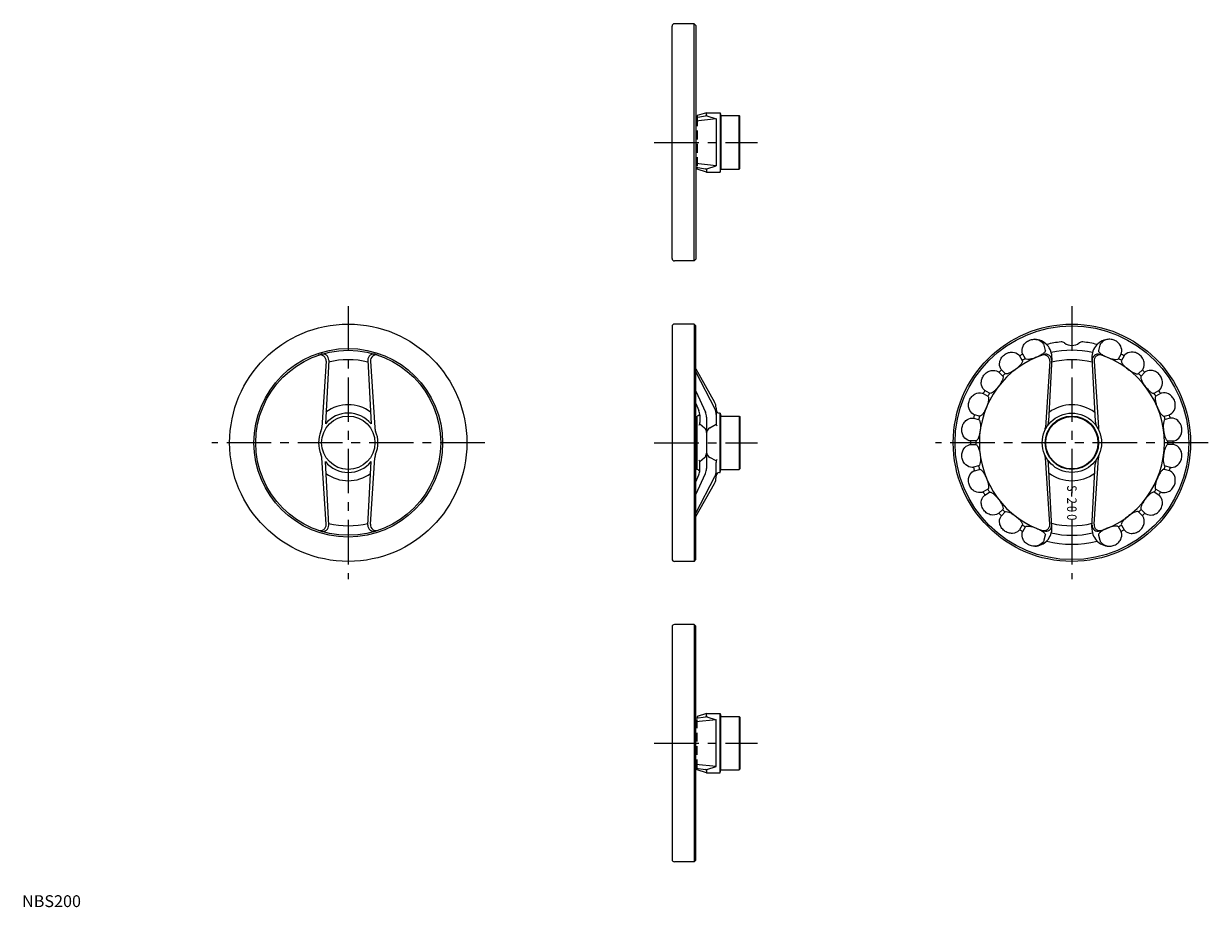
# Model space of a CAD drawing. Extents: x 1 to 1000, y 0 to 745.
import ezdxf
from ezdxf.enums import TextEntityAlignment as Align

# ---------------------------------------------------------------- set-up
doc = ezdxf.new("R2010")
doc.units = 0
doc.header["$LTSCALE"] = 30
doc.linetypes.add('CENTER', pattern=[2, 1.25, -0.25, 0.25, -0.25])
doc.linetypes.add('HIDDEN', pattern=[0.375, 0.25, -0.125])
doc.layers.get('0').update_dxf_attribs({"linetype": 'CONTINUOUS'})
doc.layers.add('1', color=1, linetype='CENTER')
doc.layers.add('2', color=2, linetype='HIDDEN')
doc.styles.get("Standard").update_dxf_attribs({"font": 'TXT', "bigfont": 'BIGFONT'})
doc.styles.add('STANDARD1', font='txt')

msp = doc.modelspace()

# ---------------------------------------------------------------- linework, layer by layer
for p, q in [((548, 546.57), (548, 742.57)), ((566.5, 744.57), (550, 744.57)), ((566.5, 744.57), (568, 743.07)), ((566.5, 544.57), (566.5, 744.57)), ((568, 743.07), (568, 546.07)), ((577, 669.57), (569, 667.07)), ((577, 669.57), (588.56, 669.57)), ((577, 667.64), (577, 669.57)), ((588.56, 669.57), (589, 667.07)), ((588.56, 669.57), (588.56, 619.57)), ((568, 665.58), (576.25, 666.88)), ((585.07, 664.35), (568, 662.53)), ((569, 667.07), (569, 665.74)), ((577.36, 666.88), (585.07, 664.35)), ((585.07, 664.35), (585.07, 624.79)), ((589, 667.07), (604.5, 667.07)), ((589, 667.07), (589, 622.07)), ((604.5, 622.07), (604.5, 667.07)), ((604.5, 667.07), (605, 666.57)), ((605, 622.57), (605, 666.57)), ((585.07, 624.79), (568, 626.61)), ((568, 623.56), (576.25, 622.25)), ((569, 622.07), (569, 623.4)), ((577, 619.57), (569, 622.07)), ((577, 621.5), (577, 619.57)), ((577, 619.57), (588.56, 619.57)), ((577.36, 622.25), (585.07, 624.79)), ((588.56, 619.57), (589, 622.07)), ((589, 622.07), (604.5, 622.07)), ((604.5, 622.07), (605, 622.57)), ((566.5, 544.57), (550, 544.57)), ((566.5, 544.57), (568, 546.07)), ((548, 489.36), (548, 293.36)), ((566.5, 491.36), (550, 491.36)), ((566.5, 491.36), (566.5, 291.36)), ((566.5, 491.36), (568, 489.86)), ((568, 292.86), (568, 489.86)), ((256.35, 460.1), (252.68, 404.2)), ((258.47, 460.86), (255.67, 407.21)), ((291.53, 460.86), (294.33, 407.21)), ((293.65, 460.1), (297.32, 404.2)), ((866.35, 460.1), (862.68, 404.2)), ((868.1, 462.81), (865.36, 409.49)), ((901.9, 462.81), (904.64, 409.49)), ((903.65, 460.1), (907.32, 404.2)), ((568, 453.62), (583.78, 425.65)), ((568, 450.77), (583.95, 419.82)), ((568, 434.86), (576.09, 417.17)), ((568, 424.42), (570.58, 418.47)), ((585.07, 420.74), (585.07, 407.99)), ((571.4, 414.61), (569, 413.86)), ((569, 368.86), (569, 413.86)), ((571.4, 414.49), (571.4, 408.55)), ((577, 413.01), (577, 369.72)), ((588.56, 416.36), (588.07, 416.36)), ((588.56, 416.36), (589, 413.86)), ((588.56, 366.36), (588.56, 416.36)), ((589, 368.86), (589, 413.86)), ((589, 413.86), (604.5, 413.86)), ((604.5, 413.86), (604.5, 368.86)), ((604.5, 413.86), (605, 413.36)), ((605, 413.36), (605, 369.36)), ((571.4, 407.21), (575.26, 403.89)), ((585.07, 406.65), (579.67, 403.8)), ((256.35, 322.62), (252.68, 378.52)), ((258.47, 321.87), (255.67, 375.51)), ((291.53, 321.87), (294.33, 375.51)), ((293.65, 322.62), (297.32, 378.52)), ((571.4, 375.51), (575.26, 378.83)), ((571.4, 368.23), (571.4, 374.17)), ((585.07, 376.08), (579.67, 378.92)), ((585.07, 361.99), (585.07, 374.74)), ((866.35, 322.62), (862.68, 378.52)), ((868.1, 319.91), (865.36, 373.24)), ((901.9, 319.91), (904.64, 373.24)), ((903.65, 322.62), (907.32, 378.52)), ((568, 347.87), (576.09, 365.56)), ((568, 358.3), (570.58, 364.26)), ((568, 331.96), (583.95, 362.9)), ((571.4, 368.11), (569, 368.86)), ((585.07, 361.99), (585.07, 363.36)), ((588.07, 366.36), (588.56, 366.36)), ((588.56, 366.36), (589, 368.86)), ((589, 368.86), (604.5, 368.86)), ((604.5, 368.86), (605, 369.36)), ((568, 329.1), (583.78, 357.08)), ((885, 345.96), (885, 349.44)), ((566.5, 291.36), (550, 291.36)), ((566.5, 291.36), (568, 292.86)), ((548, 236.16), (548, 40.16)), ((566.5, 238.16), (550, 238.16)), ((566.5, 238.16), (566.5, 38.16)), ((566.5, 238.16), (568, 236.66)), ((568, 39.66), (568, 236.66)), ((568, 159.17), (576.25, 160.47)), ((577, 163.16), (569, 160.66)), ((569, 160.66), (569, 159.33)), ((577, 163.16), (588.56, 163.16)), ((577, 161.22), (577, 163.16)), ((577.36, 160.47), (585.07, 157.94)), ((588.56, 163.16), (589, 160.66)), ((588.56, 113.16), (588.56, 163.16)), ((589, 160.66), (604.5, 160.66)), ((589, 115.66), (589, 160.66)), ((604.5, 160.66), (605, 160.16)), ((604.5, 160.66), (604.5, 115.66)), ((605, 160.16), (605, 116.16)), ((585.07, 157.94), (568, 156.12)), ((585.07, 118.37), (585.07, 157.94)), ((585.07, 118.37), (568, 120.19)), ((568, 117.14), (576.25, 115.84)), ((569, 115.66), (569, 116.99)), ((577, 113.16), (569, 115.66)), ((577, 115.09), (577, 113.16)), ((577, 113.16), (588.56, 113.16)), ((577.36, 115.84), (585.07, 118.37)), ((588.56, 113.16), (589, 115.66)), ((589, 115.66), (604.5, 115.66)), ((604.5, 115.66), (605, 116.16)), ((566.5, 38.16), (550, 38.16)), ((566.5, 38.16), (568, 39.66))]:
    msp.add_line(p, q)
for points in [[(849.22, 477.75, -0.087971), (852.94, 478.57, -0.093494), (856.5, 478.05, -0.171159), (861.03, 474.45, -0.07508), (861.42, 473.55), (862.6, 469.18, -0.221468), (862.43, 468.27, -0.075303), (860.81, 466.56, -0.038627), (858.19, 464.83, -0.036262), (855.15, 463.43, -0.028262), (851.62, 462.19, -0.038627), (848.94, 461.64, -0.075303), (846.58, 461.7, -0.221468), (845.81, 462.23), (843.55, 466.15, -0.07508), (843.19, 467.07, -0.171159), (843.86, 472.81, -0.093494), (846.01, 475.69, -0.087971)], [(920.78, 477.75, 0.087971), (917.06, 478.57, 0.093494), (913.5, 478.05, 0.171159), (908.97, 474.45, 0.07508), (908.58, 473.55), (907.4, 469.18, 0.221468), (907.57, 468.27, 0.075303), (909.19, 466.56, 0.038627), (911.81, 464.83, 0.036262), (914.85, 463.43, 0.028262), (918.38, 462.19, 0.038627), (921.06, 461.64, 0.075303), (923.42, 461.7, 0.221468), (924.19, 462.23), (926.45, 466.15, 0.07508), (926.81, 467.07, 0.171159), (926.14, 472.81, 0.093494), (923.99, 475.69, 0.087971)], [(828.08, 465.54, -0.087971), (831.46, 467.3, -0.093494), (835.03, 467.72, -0.171159), (840.34, 465.42, -0.07508), (840.96, 464.65), (843.22, 460.73, -0.221468), (843.3, 459.81, -0.075303), (842.17, 457.73, -0.038627), (840.08, 455.39, -0.036262), (837.52, 453.24, -0.028262), (834.43, 451.14, -0.038627), (831.98, 449.91, -0.075303), (829.68, 449.36, -0.221468), (828.81, 449.68), (825.61, 452.87, -0.07508), (825.03, 453.67, -0.171159), (824.18, 459.39, -0.093494), (825.51, 462.73, -0.087971)], [(941.92, 465.54, 0.087971), (938.54, 467.3, 0.093494), (934.97, 467.72, 0.171159), (929.66, 465.42, 0.07508), (929.04, 464.65), (926.78, 460.73, 0.221468), (926.7, 459.81, 0.075303), (927.83, 457.73, 0.038627), (929.92, 455.39, 0.036262), (932.48, 453.24, 0.028262), (935.57, 451.14, 0.038627), (938.02, 449.91, 0.075303), (940.32, 449.36, 0.221468), (941.19, 449.68), (944.39, 452.87, 0.07508), (944.97, 453.67, 0.171159), (945.82, 459.39, 0.093494), (944.49, 462.73, 0.087971)], [(810.82, 448.28, -0.087971), (813.63, 450.85, -0.093494), (816.97, 452.18, -0.171159), (822.7, 451.34, -0.07508), (823.49, 450.75), (826.69, 447.55, -0.221468), (827, 446.68, -0.075303), (826.45, 444.39, -0.038627), (825.04, 441.58, -0.036262), (823.12, 438.85, -0.028262), (820.68, 436.01, -0.038627), (818.63, 434.19, -0.075303), (816.55, 433.06, -0.221468), (815.63, 433.15), (811.71, 435.41, -0.07508), (810.94, 436.02, -0.171159), (808.64, 441.33, -0.093494), (809.06, 444.9, -0.087971)], [(959.18, 448.28, 0.087971), (956.37, 450.85, 0.093494), (953.03, 452.18, 0.171159), (947.3, 451.34, 0.07508), (946.51, 450.75), (943.31, 447.55, 0.221468), (943, 446.68, 0.075303), (943.55, 444.39, 0.038627), (944.96, 441.58, 0.036262), (946.88, 438.85, 0.028262), (949.32, 436.01, 0.038627), (951.37, 434.19, 0.075303), (953.45, 433.06, 0.221468), (954.37, 433.15), (958.29, 435.41, 0.07508), (959.06, 436.02, 0.171159), (961.36, 441.33, 0.093494), (960.94, 444.9, 0.087971)], [(798.62, 427.14, -0.087971), (800.67, 430.36, -0.093494), (803.55, 432.5, -0.171159), (809.3, 433.17, -0.07508), (810.21, 432.81), (814.13, 430.55, -0.221468), (814.66, 429.79, -0.075303), (814.72, 427.42, -0.038627), (814.09, 424.35, -0.036262), (812.94, 421.21, -0.028262), (811.31, 417.84, -0.038627), (809.81, 415.56, -0.075303), (808.09, 413.93, -0.221468), (807.18, 413.77), (802.81, 414.94, -0.07508), (801.91, 415.33, -0.171159), (798.31, 419.87, -0.093494), (797.8, 423.42, -0.087971)], [(971.38, 427.14, 0.087971), (969.33, 430.36, 0.093494), (966.45, 432.5, 0.171159), (960.7, 433.17, 0.07508), (959.79, 432.81), (955.87, 430.55, 0.221468), (955.34, 429.79, 0.075303), (955.28, 427.42, 0.038627), (955.91, 424.35, 0.036262), (957.06, 421.21, 0.028262), (958.69, 417.84, 0.038627), (960.19, 415.56, 0.075303), (961.91, 413.93, 0.221468), (962.82, 413.77), (967.19, 414.94, 0.07508), (968.09, 415.33, 0.171159), (971.69, 419.87, 0.093494), (972.2, 423.42, 0.087971)], [(792.3, 403.57, -0.087971), (793.45, 407.2, -0.093494), (795.67, 410.02, -0.171159), (801.06, 412.15, -0.07508), (802.03, 412.04), (806.4, 410.87, -0.221468), (807.11, 410.27, -0.075303), (807.78, 408.01, -0.038627), (807.97, 404.87, -0.036262), (807.67, 401.54, -0.028262), (806.97, 397.87, -0.038627), (806.11, 395.27, -0.075303), (804.87, 393.25, -0.221468), (804.03, 392.86), (799.51, 392.86, -0.07508), (798.54, 393.01, -0.171159), (793.89, 396.46, -0.093494), (792.47, 399.76, -0.087971)], [(977.7, 403.57, 0.087971), (976.55, 407.2, 0.093494), (974.33, 410.02, 0.171159), (968.94, 412.15, 0.07508), (967.97, 412.04), (963.6, 410.87, 0.221468), (962.89, 410.27, 0.075303), (962.22, 408.01, 0.038627), (962.03, 404.87, 0.036262), (962.33, 401.54, 0.028262), (963.03, 397.87, 0.038627), (963.89, 395.27, 0.075303), (965.13, 393.25, 0.221468), (965.97, 392.86), (970.49, 392.86, 0.07508), (971.46, 393.01, 0.171159), (976.11, 396.46, 0.093494), (977.53, 399.76, 0.087971)], [(792.3, 379.16, -0.087971), (792.47, 382.97, -0.093494), (793.89, 386.27, -0.171159), (798.54, 389.72, -0.07508), (799.51, 389.86), (804.03, 389.86, -0.221468), (804.87, 389.47, -0.075303), (806.11, 387.45, -0.038627), (807.1, 384.48, -0.036262), (807.67, 381.18, -0.028262), (807.95, 377.45, -0.038627), (807.78, 374.72, -0.075303), (807.11, 372.45, -0.221468), (806.4, 371.86), (802.03, 370.68, -0.07508), (801.06, 370.57, -0.171159), (795.67, 372.71, -0.093494), (793.45, 375.52, -0.087971)], [(977.7, 379.16, 0.087971), (977.53, 382.97, 0.093494), (976.11, 386.27, 0.171159), (971.46, 389.72, 0.07508), (970.49, 389.86), (965.97, 389.86, 0.221468), (965.13, 389.47, 0.075303), (963.89, 387.45, 0.038627), (962.9, 384.48, 0.036262), (962.33, 381.18, 0.028262), (962.05, 377.45, 0.038627), (962.22, 374.72, 0.075303), (962.89, 372.45, 0.221468), (963.6, 371.86), (967.97, 370.68, 0.07508), (968.94, 370.57, 0.171159), (974.33, 372.71, 0.093494), (976.55, 375.52, 0.087971)], [(798.62, 355.58, -0.087971), (797.8, 359.3, -0.093494), (798.31, 362.86, -0.171159), (801.91, 367.39, -0.07508), (802.81, 367.79), (807.18, 368.96, -0.221468), (808.09, 368.8, -0.075303), (809.81, 367.17, -0.038627), (811.53, 364.55, -0.036262), (812.94, 361.51, -0.028262), (814.17, 357.98, -0.038627), (814.72, 355.3, -0.075303), (814.66, 352.94, -0.221468), (814.13, 352.18), (810.21, 349.92, -0.07508), (809.3, 349.56, -0.171159), (803.55, 350.22, -0.093494), (800.67, 352.37, -0.087971)], [(971.38, 355.58, 0.087971), (972.2, 359.3, 0.093494), (971.69, 362.86, 0.171159), (968.09, 367.39, 0.07508), (967.19, 367.79), (962.82, 368.96, 0.221468), (961.91, 368.8, 0.075303), (960.19, 367.17, 0.038627), (958.47, 364.55, 0.036262), (957.06, 361.51, 0.028262), (955.83, 357.98, 0.038627), (955.28, 355.3, 0.075303), (955.34, 352.94, 0.221468), (955.87, 352.18), (959.79, 349.92, 0.07508), (960.7, 349.56, 0.171159), (966.45, 350.22, 0.093494), (969.33, 352.37, 0.087971)], [(810.82, 334.44, -0.087971), (809.06, 337.83, -0.093494), (808.64, 341.39, -0.171159), (810.94, 346.7, -0.07508), (811.71, 347.32), (815.63, 349.58, -0.221468), (816.55, 349.66, -0.075303), (818.63, 348.53, -0.038627), (820.98, 346.45, -0.036262), (823.12, 343.88, -0.028262), (825.22, 340.79, -0.038627), (826.45, 338.34, -0.075303), (827, 336.04, -0.221468), (826.69, 335.17), (823.49, 331.97, -0.07508), (822.7, 331.39, -0.171159), (816.97, 330.54, -0.093494), (813.63, 331.87, -0.087971)], [(959.18, 334.44, 0.087971), (960.94, 337.83, 0.093494), (961.36, 341.39, 0.171159), (959.06, 346.7, 0.07508), (958.29, 347.32), (954.37, 349.58, 0.221468), (953.45, 349.66, 0.075303), (951.37, 348.53, 0.038627), (949.02, 346.45, 0.036262), (946.88, 343.88, 0.028262), (944.78, 340.79, 0.038627), (943.55, 338.34, 0.075303), (943, 336.04, 0.221468), (943.31, 335.17), (946.51, 331.97, 0.07508), (947.3, 331.39, 0.171159), (953.03, 330.54, 0.093494), (956.37, 331.87, 0.087971)], [(828.08, 317.18, -0.087971), (825.51, 320, -0.093494), (824.18, 323.33, -0.171159), (825.03, 329.06, -0.07508), (825.61, 329.85), (828.81, 333.05, -0.221468), (829.68, 333.37, -0.075303), (831.98, 332.81, -0.038627), (834.78, 331.41, -0.036262), (837.52, 329.48, -0.028262), (840.35, 327.04, -0.038627), (842.17, 324.99, -0.075303), (843.3, 322.92, -0.221468), (843.22, 321.99), (840.96, 318.08, -0.07508), (840.34, 317.31, -0.171159), (835.03, 315.01, -0.093494), (831.46, 315.43, -0.087971)], [(941.92, 317.18, 0.087971), (944.49, 320, 0.093494), (945.82, 323.33, 0.171159), (944.97, 329.06, 0.07508), (944.39, 329.85), (941.19, 333.05, 0.221468), (940.32, 333.37, 0.075303), (938.02, 332.81, 0.038627), (935.22, 331.41, 0.036262), (932.48, 329.48, 0.028262), (929.65, 327.04, 0.038627), (927.83, 324.99, 0.075303), (926.7, 322.92, 0.221468), (926.78, 321.99), (929.04, 318.08, 0.07508), (929.66, 317.31, 0.171159), (934.97, 315.01, 0.093494), (938.54, 315.43, 0.087971)], [(856.5, 304.68, -0.093494), (852.94, 304.16, -0.087971), (849.22, 304.98, -0.087971), (846.01, 307.03, -0.093494), (843.86, 309.91, -0.171159), (843.19, 315.66, -0.07508), (843.55, 316.58), (845.81, 320.49, -0.221468), (846.58, 321.03, -0.075303), (848.94, 321.08, -0.038627), (852.01, 320.45, -0.036262), (855.15, 319.3, -0.028262), (858.52, 317.68, -0.038627), (860.81, 316.17, -0.075303), (862.43, 314.46, -0.221468), (862.6, 313.54), (861.42, 309.17, -0.07508), (861.03, 308.27, -0.171159)], [(913.5, 304.68, 0.093494), (917.06, 304.16, 0.087971), (920.78, 304.98, 0.087971), (923.99, 307.03, 0.093494), (926.14, 309.91, 0.171159), (926.81, 315.66, 0.07508), (926.45, 316.58), (924.19, 320.49, 0.221468), (923.42, 321.03, 0.075303), (921.06, 321.08, 0.038627), (917.99, 320.45, 0.036262), (914.85, 319.3, 0.028262), (911.48, 317.68, 0.038627), (909.19, 316.17, 0.075303), (907.57, 314.46, 0.221468), (907.4, 313.54), (908.58, 309.17, 0.07508), (908.97, 308.27, 0.171159)]]:
    msp.add_lwpolyline(points, format="xyb", close=True)
for centre, radius in [((275, 391.36), 100), ((885, 391.36), 100), ((885, 391.36), 100), ((885, 391.36), 98.5), ((275, 391.36), 79.5), ((275, 391.36), 78), ((275, 391.36), 22.5), ((885, 391.36), 25), ((885, 391.36), 22.5), ((885, 391.36), 22)]:
    msp.add_circle(centre, radius)
for centre, radius, start, end in [((550, 742.57), 2, 90, 180), ((576.11, 667.77), 0.902, 278.98128, 351.12326), ((577.54, 667.43), 0.578, 159.47507, 251.80522), ((576.11, 621.36), 0.902, 8.87674, 81.01872), ((577.54, 621.7), 0.578, 108.19478, 200.52493), ((550, 546.57), 2, 180, 270), ((550, 489.36), 2, 90, 180), ((853.12, 463.58), 15, 357.05768, 87.60396), ((885, 391.36), 85.5, 96.13019, 104.3981), ((885, 391.36), 78, 77.13146, 102.86854), ((876.3, 472.4), 4, 51.56262, 96.13019), ((885, 483.36), 10, 231.56262, 308.43738), ((893.7, 472.4), 4, 83.86981, 128.43738), ((885, 391.36), 85.5, 75.6019, 83.86981), ((916.88, 463.58), 15, 92.39604, 182.94232), ((251.36, 460.43), 5, 356.24559, 108.89208), ((253.48, 461.12), 5, 357.00784, 107.14562), ((275, 391.36), 70, 76.27753, 103.72247), ((296.52, 461.12), 5, 72.85438, 182.99216), ((298.64, 460.43), 5, 71.10792, 183.75441), ((885, 391.36), 78, 107.53763, 252.46237), ((885, 391.36), 85.5, 119.02884, 121.00524), ((885, 391.36), 81, 118.93891, 121.06109), ((861.36, 460.43), 5, 356.24559, 108.89208), ((863, 460.97), 5, 357.05768, 107.53763), ((885, 391.36), 70, 75.87795, 104.12205), ((907, 460.97), 5, 72.46237, 182.94232), ((908.64, 460.43), 5, 71.10792, 183.75441), ((885, 391.36), 78, 287.53763, 72.46237), ((885, 391.36), 81, 58.93891, 61.06109), ((885, 391.36), 85.5, 58.99476, 60.97116), ((885, 391.36), 85.5, 134.02884, 136.00524), ((885, 391.36), 81, 133.93891, 136.06109), ((885, 391.36), 81, 43.93891, 46.06109), ((885, 391.36), 85.5, 43.99476, 45.97116), ((885, 391.36), 85.5, 149.02884, 151.00524), ((885, 391.36), 81, 148.93891, 151.06109), ((885, 391.36), 81, 28.93891, 31.06109), ((885, 391.36), 85.5, 28.99476, 30.97116), ((275, 391.36), 32, 54.00576, 125.99424), ((575.07, 420.74), 10, 0, 29.42163), ((575.07, 415.24), 10, 0, 27.27477), ((885, 391.36), 32, 53.00771, 126.99229), ((275, 391.36), 25, 39.35351, 140.64649), ((568.4, 416.82), 3, 287.35402, 344.14839), ((561.4, 414.49), 10, 0, 23.4195), ((567, 413.01), 10, 360, 24.58682), ((588.07, 419.36), 3, 180, 269.99995), ((885, 391.36), 85.5, 164.02884, 166.00524), ((885, 391.36), 81, 163.93891, 166.06109), ((855.38, 410), 10, 327.82059, 357.05768), ((914.62, 410), 10, 182.94232, 212.17941), ((885, 391.36), 81, 13.93891, 16.06109), ((885, 391.36), 85.5, 13.99476, 15.97116), ((275, 391.36), 25, 157.32157, 202.67842), ((242.71, 404.86), 10, 337.32157, 356.24559), ((307.29, 404.86), 10, 183.75441, 202.67843), ((275, 391.36), 25, 337.32158, 22.67843), ((566.4, 408.55), 5, 330, 0), ((572, 400.1), 5, 0, 49.26816), ((582, 399.38), 5, 117.79992, 180), ((590.07, 407.99), 5, 180, 210), ((852.71, 404.86), 10, 337.32157, 356.24559), ((917.29, 404.86), 10, 183.75441, 202.67843), ((885, 391.36), 85.5, 179.02884, 181.00524), ((885, 391.36), 81, 178.93891, 181.06109), ((885, 391.36), 81, 358.93891, 1.06109), ((885, 391.36), 85.5, 358.99476, 0.97116), ((242.71, 377.87), 10, 3.75441, 22.67843), ((307.29, 377.87), 10, 157.32157, 176.24559), ((572, 382.62), 5, 310.73184, 0), ((582, 383.35), 5, 180, 242.20008), ((852.71, 377.87), 10, 3.75441, 22.67843), ((917.29, 377.87), 10, 157.32157, 176.24559), ((275, 391.36), 25, 219.35351, 320.64649), ((566.4, 374.17), 5, 0, 30), ((567, 369.72), 10, 335.41318, 0), ((590.07, 374.74), 5, 150, 180), ((885, 391.36), 85.5, 194.02884, 196.00524), ((885, 391.36), 81, 193.93891, 196.06109), ((855.38, 372.72), 10, 2.94232, 32.17941), ((914.62, 372.72), 10, 147.82059, 177.05768), ((885, 391.36), 81, 343.93891, 346.06109), ((885, 391.36), 85.5, 343.99476, 345.97116), ((275, 391.36), 32, 234.00576, 305.99424), ((568.4, 365.91), 3, 15.85161, 72.64598), ((561.4, 368.23), 10, 336.5805, 0), ((575.07, 361.99), 10, 330.57837, 360), ((575.07, 367.49), 10, 332.72523, 0), ((588.07, 363.36), 3, 90.00005, 180), ((885, 391.36), 32, 233.00771, 306.99229), ((885, 391.36), 85.5, 209.02884, 211.00524), ((885, 391.36), 81, 208.93891, 211.06109), ((885, 391.36), 81, 328.93891, 331.06109), ((885, 391.36), 85.5, 328.99476, 330.97116), ((885, 391.36), 85.5, 224.02884, 226.00524), ((885, 391.36), 81, 223.93891, 226.06109), ((885, 391.36), 81, 313.93891, 316.06109), ((885, 391.36), 85.5, 313.99476, 315.97116), ((251.36, 322.29), 5, 251.10792, 3.75441), ((253.48, 321.61), 5, 252.85438, 2.99216), ((275, 391.36), 70, 256.27753, 283.72247), ((296.52, 321.61), 5, 177.00784, 287.14562), ((298.64, 322.29), 5, 176.24559, 288.89208), ((885, 391.36), 81, 238.93891, 241.06109), ((853.12, 319.15), 15, 272.39604, 2.94232), ((861.36, 322.29), 5, 251.10792, 3.75441), ((863, 321.76), 5, 252.46237, 2.94232), ((885, 391.36), 70, 255.87795, 284.12205), ((916.88, 319.15), 15, 177.05768, 267.60396), ((907, 321.76), 5, 177.05768, 287.53763), ((908.64, 322.29), 5, 176.24559, 288.89208), ((885, 391.36), 81, 298.93891, 301.06109), ((885, 391.36), 85.5, 239.02884, 241.00524), ((885, 391.36), 78, 257.13146, 282.86854), ((885, 391.36), 85.5, 298.99476, 300.97116), ((885, 391.36), 85.5, 255.6019, 284.3981), ((550, 293.36), 2, 180, 270), ((550, 236.16), 2, 90, 180), ((576.11, 161.36), 0.902, 278.98128, 351.12326), ((577.54, 161.02), 0.578, 159.47507, 251.80522), ((576.11, 114.95), 0.902, 8.87674, 81.01872), ((577.54, 115.29), 0.578, 108.19478, 200.52493), ((550, 40.16), 2, 180, 270)]:
    msp.add_arc(centre, radius, start, end)
at = {"layer": '1'}
for p, q in [((533, 644.57), (620, 644.57)), ((275, 506.36), (275, 276.36)), ((885, 506.36), (885, 276.36)), ((390, 391.36), (160, 391.36)), ((533, 391.36), (620, 391.36)), ((1000, 391.36), (770, 391.36)), ((533, 138.16), (620, 138.16))]:
    msp.add_line(p, q, dxfattribs=at)
at = {"layer": '2'}
for p, q in [((569, 665.74), (569, 623.4)), ((569, 116.99), (569, 159.33))]:
    msp.add_line(p, q, dxfattribs=at)

# ---------------------------------------------------------------- texts
for s, width, p, p2 in [('S', 0.979907, (881, 355.54), (881, 350.32)), ('2', 0.979907, (881, 345.09), (881, 339.86)), ('0', 1.306543, (881, 338.12), (881, 332.9)), ('0', 1.306543, (881, 331.15), (881, 325.93))]:
    msp.add_text(s, height=8, rotation=270, dxfattribs=dict(width=width)).set_placement(p, p2, align=Align.FIT)
at = {"color": 3, "style": 'STANDARD1'}
msp.add_text('NBS200', height=10, dxfattribs=at).set_placement((0, 0))

doc.saveas('drawing.dxf')
